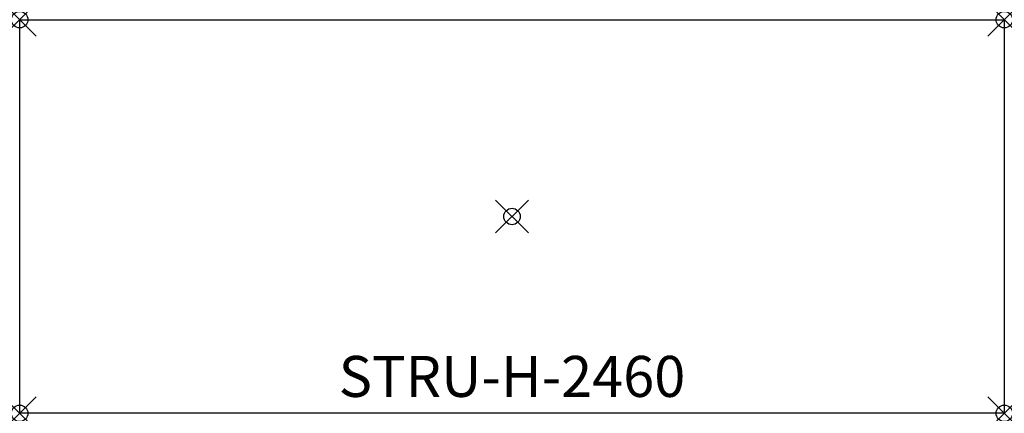
# Model space of a CAD drawing. Units: inches. Extents: x -30 to 30, y -12 to 12.
import ezdxf
from ezdxf.enums import TextEntityAlignment as Align

# ---------------------------------------------------------------- set-up
doc = ezdxf.new("R2010")
doc.units = ezdxf.units.IN
doc.header["$MEASUREMENT"] = 0
doc.header["$PDMODE"] = 35
doc.layers.add('AFUTL-P', color=2, linetype='Continuous')
doc.layers.add('AFUTL-P-TN', color=2, linetype='Continuous')
doc.styles.get("Standard").update_dxf_attribs({"font": 'monotxt.shx'})

msp = doc.modelspace()

# ---------------------------------------------------------------- linework, layer by layer
at = {"layer": 'AFUTL-P'}
for p, q in [((-30, 12), (30, 12)), ((-30, -12), (-30, 12)), ((30, 12), (30, -12)), ((30, -12), (-30, -12))]:
    msp.add_line(p, q, dxfattribs=at)
for p in [(-30, 12), (30, 12), (0, 0), (-30, -12), (30, -12)]:
    msp.add_point(p, dxfattribs=at)

# ---------------------------------------------------------------- texts
at = {"layer": 'AFUTL-P-TN'}
msp.add_text('STRU-H-2460', height=2.5, rotation=359.99999, dxfattribs=at).set_placement((0, -11), align=Align.CENTER)

doc.saveas('drawing.dxf')
